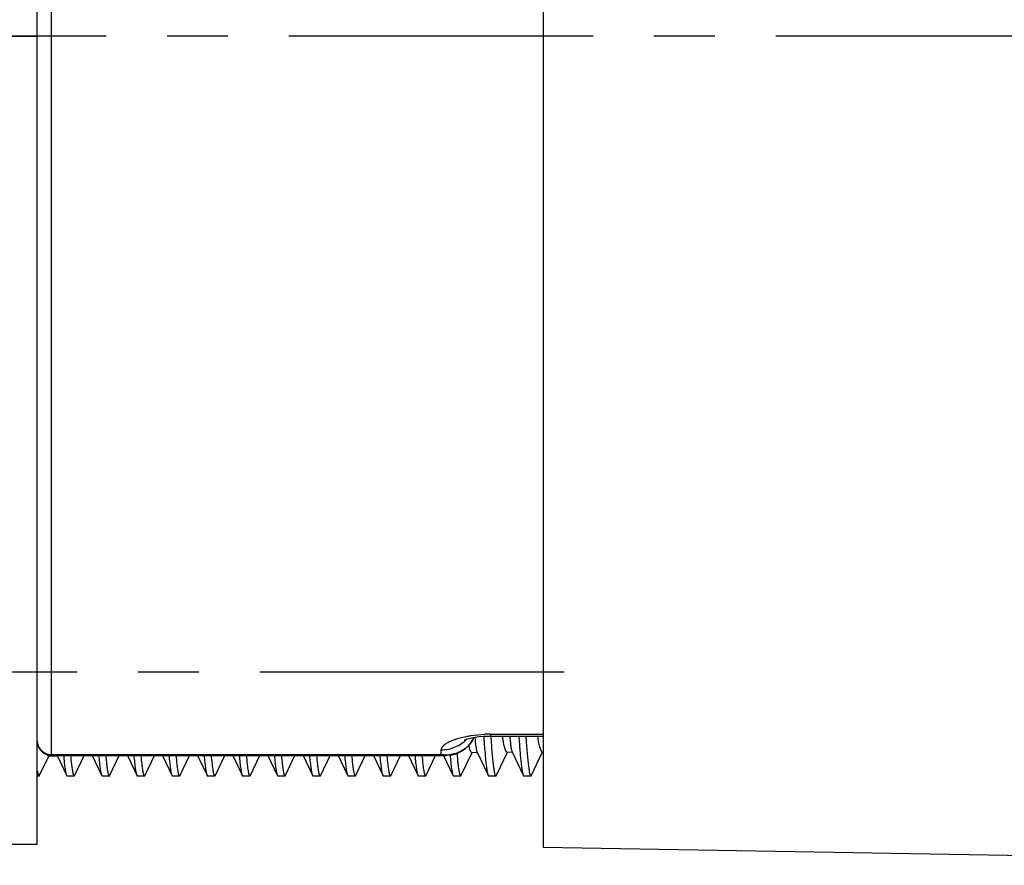
# Model space of a CAD drawing. Units: millimetres. Extents: x 0 to 420, y 0 to 297.
# Drawn here: x 206 to 234, y 202 to 227 of the extents above; entities that cross this region are included whole.
import ezdxf

# ---------------------------------------------------------------- set-up
doc = ezdxf.new("R2010")
doc.units = ezdxf.units.MM
doc.header["$LTSCALE"] = 23.1
doc.linetypes.add('CENTER', pattern=[0.6, 0.375, -0.075, 0.075, -0.075])
doc.layers.get('0').update_dxf_attribs({"linetype": 'CONTINUOUS'})
for name, color, linetype in [('AUSFORMSCHRAEGEN', 7, 'CONTINUOUS'), ('BEZUGSACHSEN', 7, 'CONTINUOUS'), ('RUNDUNGEN', 7, 'CONTINUOUS')]:
    doc.layers.add(name, color=color, linetype=linetype)

msp = doc.modelspace()

# ---------------------------------------------------------------- linework, layer by layer
at = {"color": 7, "linetype": 'CONTINUOUS'}
for p, q in [((206.5763, 203.0383), (206.5763, 249.0383)), ((220.8189, 206.1092), (220.8164, 206.1231)), ((220.0858, 205.6927), (220.4079, 205.0079)), ((206.6446, 205.0079), (206.9019, 205.5551)), ((206.8905, 205.555), (207.1497, 205.5572)), ((207.1415, 205.5745), (207.4079, 205.0079)), ((207.6446, 205.0079), (207.911, 205.5745)), ((208.1415, 205.5745), (208.4079, 205.0079)), ((208.6446, 205.0079), (208.911, 205.5745)), ((209.1415, 205.5745), (209.4079, 205.0079)), ((209.6446, 205.0079), (209.911, 205.5745)), ((210.1415, 205.5745), (210.4079, 205.0079)), ((210.6446, 205.0079), (210.911, 205.5745)), ((211.1415, 205.5745), (211.4079, 205.0079)), ((211.6446, 205.0079), (211.911, 205.5745)), ((212.1415, 205.5745), (212.4079, 205.0079)), ((212.6446, 205.0079), (212.911, 205.5745)), ((213.1415, 205.5745), (213.4079, 205.0079)), ((213.6446, 205.0079), (213.911, 205.5745)), ((214.1415, 205.5745), (214.4079, 205.0079)), ((214.6446, 205.0079), (214.911, 205.5745)), ((215.1415, 205.5745), (215.4079, 205.0079)), ((215.6446, 205.0079), (215.911, 205.5745)), ((216.1415, 205.5745), (216.4079, 205.0079)), ((216.6446, 205.0079), (216.911, 205.5745)), ((217.1415, 205.5745), (217.4079, 205.0079)), ((217.6446, 205.0079), (217.911, 205.5745)), ((218.1415, 205.5745), (218.4079, 205.0079)), ((218.6446, 205.0079), (218.9513, 205.66)), ((218.9394, 205.6599), (219.1006, 205.6613)), ((219.0899, 205.6841), (219.4079, 205.0079)), ((219.6446, 205.0079), (219.9554, 205.6687)), ((219.9435, 205.6686), (220.0965, 205.67)), ((220.6446, 205.0079), (220.9595, 205.6775)), ((206.5763, 204.9883), (206.6263, 204.9883)), ((207.4263, 204.9883), (207.6263, 204.9883)), ((208.4263, 204.9883), (208.6263, 204.9883)), ((209.4263, 204.9883), (209.6263, 204.9883)), ((210.4263, 204.9883), (210.6263, 204.9883)), ((211.4263, 204.9883), (211.6263, 204.9883)), ((212.4263, 204.9883), (212.6263, 204.9883)), ((213.4263, 204.9883), (213.6263, 204.9883)), ((214.4263, 204.9883), (214.6263, 204.9883)), ((215.4263, 204.9883), (215.6263, 204.9883)), ((216.4263, 204.9883), (216.6263, 204.9883)), ((217.4263, 204.9883), (217.6263, 204.9883)), ((218.4263, 204.9883), (218.6263, 204.9883)), ((219.4263, 204.9883), (219.6263, 204.9883)), ((220.4263, 204.9883), (220.6263, 204.9883)), ((206.5763, 203.0383), (205.5763, 203.0383))]:
    msp.add_line(p, q, dxfattribs=at)
at = {"color": 9, "linetype": 'CONTINUOUS'}
msp.add_line((205.5763, 226.0383), (206.5763, 226.0383), dxfattribs=at)
at = {"color": 7, "linetype": 'CONTINUOUS'}
for points, knots in [([(219.0297, 206.0896), (219.0333, 206.0408), (219.0406, 205.9527), (219.0542, 205.8357), (219.0674, 205.757), (219.0798, 205.7099), (219.0863, 205.6917), (219.0899, 205.6841)], [0, 0, 0, 0, 0.3572019, 0.6447262, 0.8594859, 0.9389969, 1, 1, 1, 1]), ([(219.2822, 206.1164), (219.2914, 205.982), (219.3054, 205.7899), (219.3263, 205.5476), (219.3411, 205.3966), (219.3559, 205.2683), (219.3705, 205.1637), (219.3849, 205.0838), (219.396, 205.039), (219.4024, 205.0213)], [0, 0, 0, 0, 0.3665387, 0.5237036, 0.6615975, 0.7790037, 0.8749763, 0.9487519, 1, 1, 1, 1]), ([(219.4817, 206.1232), (219.4875, 206.0393), (219.4988, 205.8803), (219.5166, 205.6561), (219.5344, 205.4613), (219.5498, 205.3185), (219.5624, 205.2209), (219.5714, 205.1606), (219.5803, 205.1092), (219.5891, 205.0669), (219.5979, 205.0337), (219.6056, 205.012), (219.6122, 204.9995), (219.6174, 204.9922), (219.6229, 204.9883), (219.6263, 204.9883)], [0, 0, 0, 0, 0.2190382, 0.4150585, 0.5855735, 0.7284324, 0.7889405, 0.8419213, 0.8872188, 0.9247505, 0.9544819, 0.976471, 0.9846692, 0.9911398, 1, 1, 1, 1]), ([(219.9435, 205.6686), (219.9383, 205.6686), (219.9298, 205.6746), (219.9216, 205.6857), (219.9143, 205.6988), (219.9068, 205.7153), (219.8958, 205.7443), (219.8821, 205.7895), (219.8657, 205.8541), (219.8485, 205.9322), (219.8307, 206.0231), (219.819, 206.0881), (219.8131, 206.1227)], [0, 0, 0, 0, 0.032694, 0.0569897, 0.0878158, 0.1255499, 0.1703704, 0.28136, 0.4205367, 0.5872745, 0.7807387, 1, 1, 1, 1]), ([(220.0251, 206.1228), (220.0285, 206.0708), (220.0357, 205.9771), (220.0493, 205.8528), (220.0627, 205.7694), (220.0753, 205.7197), (220.0821, 205.7006), (220.0858, 205.6927)], [0, 0, 0, 0, 0.3587512, 0.6469117, 0.861205, 0.940017, 1, 1, 1, 1]), ([(220.2817, 206.1239), (220.2867, 206.0501), (220.2967, 205.9092), (220.3124, 205.7085), (220.3279, 205.5297), (220.3435, 205.3746), (220.3589, 205.2445), (220.3742, 205.1409), (220.3876, 205.0716), (220.399, 205.0303), (220.4048, 205.0145), (220.4079, 205.0079)], [0, 0, 0, 0, 0.197231, 0.3767263, 0.5367734, 0.6758034, 0.792532, 0.8858662, 0.9550945, 0.98056, 1, 1, 1, 1]), ([(220.4817, 206.1239), (220.4874, 206.04), (220.4988, 205.8809), (220.5166, 205.6566), (220.5344, 205.4616), (220.5498, 205.3188), (220.5624, 205.2211), (220.5714, 205.1607), (220.5803, 205.1093), (220.5891, 205.0669), (220.5979, 205.0337), (220.6056, 205.012), (220.6122, 204.9995), (220.6174, 204.9922), (220.6229, 204.9883), (220.6263, 204.9883)], [0, 0, 0, 0, 0.2190382, 0.41505, 0.585563, 0.7284326, 0.7889396, 0.8419098, 0.8872178, 0.9247579, 0.9544765, 0.9764657, 0.9846699, 0.9911448, 1, 1, 1, 1]), ([(220.9476, 205.6774), (220.9425, 205.6773), (220.9342, 205.683), (220.9261, 205.6936), (220.9189, 205.706), (220.9115, 205.7217), (220.9007, 205.7492), (220.8871, 205.7921), (220.8709, 205.8536), (220.854, 205.9278), (220.8363, 206.0144), (220.8248, 206.0763), (220.8189, 206.1092)], [0, 0, 0, 0, 0.0333716, 0.0578622, 0.0888008, 0.1265793, 0.1713892, 0.2822508, 0.4212075, 0.5876845, 0.7809081, 1, 1, 1, 1]), ([(218.9394, 205.6599), (218.9321, 205.6598), (218.9208, 205.6714), (218.9107, 205.6894), (218.9009, 205.7117), (218.8911, 205.7398), (218.8764, 205.789), (218.8667, 205.8293), (218.8602, 205.8581)], [0, 0, 0, 0, 0.1009595, 0.1848536, 0.2946314, 0.4311075, 0.5943422, 1, 1, 1, 1]), ([(206.8905, 205.555), (206.8849, 205.5549), (206.876, 205.5631), (206.8684, 205.5766), (206.8641, 205.5862), (206.862, 205.5917)], [0, 0, 0, 0, 0.3516692, 0.6334494, 1, 1, 1, 1]), ([(207.3243, 205.5731), (207.3307, 205.5028), (207.3403, 205.403), (207.355, 205.2775), (207.3653, 205.2002), (207.3756, 205.1348), (207.3858, 205.0813), (207.3959, 205.0402), (207.4036, 205.0171), (207.4079, 205.0079)], [0, 0, 0, 0, 0.3694654, 0.5256599, 0.6619315, 0.777802, 0.8728526, 0.9468637, 1, 1, 1, 1]), ([(207.5244, 205.5724), (207.5319, 205.4888), (207.5434, 205.3716), (207.5614, 205.2269), (207.5723, 205.1541), (207.5813, 205.1047), (207.5876, 205.0743), (207.5939, 205.0485), (207.6001, 205.0274), (207.6064, 205.0106), (207.6131, 204.9972), (207.621, 204.9883), (207.6263, 204.9883)], [0, 0, 0, 0, 0.420248, 0.5893417, 0.7297213, 0.7888832, 0.8406159, 0.8848973, 0.9217369, 0.951208, 0.9735504, 1, 1, 1, 1]), ([(207.8946, 205.5637), (207.8933, 205.5637), (207.8869, 205.5649), (207.8822, 205.5701), (207.8793, 205.5742)], [0, 0, 0, 0, 0.2034504, 1, 1, 1, 1]), ([(208.3244, 205.5718), (208.3308, 205.5018), (208.3404, 205.4021), (208.355, 205.2769), (208.3653, 205.1999), (208.3756, 205.1345), (208.3858, 205.0812), (208.3959, 205.0401), (208.4036, 205.017), (208.4079, 205.0079)], [0, 0, 0, 0, 0.3694263, 0.5256128, 0.6618932, 0.7777425, 0.8728111, 0.9468554, 1, 1, 1, 1]), ([(208.5243, 205.5729), (208.5319, 205.4892), (208.5434, 205.3719), (208.5614, 205.2271), (208.5723, 205.1542), (208.5812, 205.1048), (208.5875, 205.0744), (208.5939, 205.0486), (208.6, 205.0274), (208.6064, 205.0106), (208.6131, 204.9972), (208.621, 204.9883), (208.6263, 204.9883)], [0, 0, 0, 0, 0.4202371, 0.5893462, 0.729704, 0.7888844, 0.8406341, 0.8849074, 0.9217286, 0.9511968, 0.9735557, 1, 1, 1, 1]), ([(209.3243, 205.573), (209.3307, 205.5028), (209.3403, 205.4029), (209.355, 205.2775), (209.3653, 205.2002), (209.3756, 205.1348), (209.3858, 205.0813), (209.3959, 205.0402), (209.4036, 205.0171), (209.4079, 205.0079)], [0, 0, 0, 0, 0.369477, 0.5256488, 0.6619404, 0.7778049, 0.8728358, 0.9468701, 1, 1, 1, 1]), ([(209.5243, 205.573), (209.5319, 205.4893), (209.5433, 205.372), (209.5614, 205.2272), (209.5723, 205.1543), (209.5812, 205.1048), (209.5875, 205.0744), (209.5938, 205.0486), (209.6, 205.0274), (209.6064, 205.0106), (209.6131, 204.9972), (209.621, 204.9883), (209.6263, 204.9883)], [0, 0, 0, 0, 0.4202451, 0.5893448, 0.7297253, 0.7888875, 0.8406229, 0.8849072, 0.9217474, 0.9512152, 0.9735556, 1, 1, 1, 1]), ([(210.3244, 205.572), (210.3307, 205.5019), (210.3404, 205.4022), (210.355, 205.277), (210.3653, 205.1999), (210.3756, 205.1346), (210.3858, 205.0812), (210.3959, 205.0401), (210.4036, 205.017), (210.4079, 205.0079)], [0, 0, 0, 0, 0.3694303, 0.5256213, 0.6618996, 0.7777504, 0.8728197, 0.9468586, 1, 1, 1, 1]), ([(210.5244, 205.572), (210.532, 205.4884), (210.5434, 205.3713), (210.5615, 205.2268), (210.5723, 205.154), (210.5813, 205.1046), (210.5876, 205.0743), (210.5939, 205.0485), (210.6001, 205.0274), (210.6064, 205.0106), (210.6131, 204.9972), (210.621, 204.9883), (210.6263, 204.9883)], [0, 0, 0, 0, 0.4202361, 0.5893478, 0.7296955, 0.7888697, 0.8406194, 0.884898, 0.9217174, 0.9511812, 0.9735389, 1, 1, 1, 1]), ([(211.3244, 205.5718), (211.3308, 205.5017), (211.3404, 205.4021), (211.355, 205.2769), (211.3654, 205.1998), (211.3756, 205.1345), (211.3858, 205.0812), (211.3959, 205.0401), (211.4036, 205.017), (211.4079, 205.0079)], [0, 0, 0, 0, 0.3694343, 0.5255987, 0.6618682, 0.7777433, 0.8727889, 0.9468277, 1, 1, 1, 1]), ([(211.5244, 205.5718), (211.532, 205.4882), (211.5434, 205.3712), (211.5615, 205.2267), (211.5724, 205.1539), (211.5813, 205.1046), (211.5876, 205.0742), (211.5939, 205.0485), (211.6001, 205.0274), (211.6064, 205.0106), (211.6131, 204.9971), (211.621, 204.9883), (211.6263, 204.9883)], [0, 0, 0, 0, 0.4202531, 0.5893364, 0.7297127, 0.7888828, 0.8406116, 0.8848843, 0.9217193, 0.951198, 0.9735496, 1, 1, 1, 1]), ([(212.3244, 205.5723), (212.3307, 205.5022), (212.3404, 205.4025), (212.355, 205.2772), (212.3653, 205.2), (212.3756, 205.1346), (212.3858, 205.0813), (212.3959, 205.0401), (212.4036, 205.017), (212.4079, 205.0079)], [0, 0, 0, 0, 0.3694482, 0.525628, 0.6619225, 0.7777691, 0.8728212, 0.9468713, 1, 1, 1, 1]), ([(212.5244, 205.5723), (212.5319, 205.4887), (212.5434, 205.3715), (212.5614, 205.2269), (212.5723, 205.1541), (212.5813, 205.1047), (212.5876, 205.0743), (212.5939, 205.0485), (212.6001, 205.0274), (212.6064, 205.0106), (212.6131, 204.9972), (212.621, 204.9883), (212.6263, 204.9883)], [0, 0, 0, 0, 0.4202366, 0.5893498, 0.7297054, 0.7888701, 0.8406151, 0.8849036, 0.9217322, 0.9511904, 0.973538, 1, 1, 1, 1]), ([(213.3243, 205.5738), (213.3306, 205.5034), (213.3403, 205.4035), (213.3549, 205.2778), (213.3653, 205.2005), (213.3755, 205.1349), (213.3857, 205.0814), (213.3958, 205.0402), (213.4036, 205.0171), (213.4079, 205.0079)], [0, 0, 0, 0, 0.3694862, 0.525694, 0.6619694, 0.7778366, 0.8728878, 0.9468856, 1, 1, 1, 1]), ([(213.5243, 205.5738), (213.5318, 205.49), (213.5433, 205.3725), (213.5614, 205.2275), (213.5723, 205.1545), (213.5812, 205.105), (213.5875, 205.0746), (213.5938, 205.0487), (213.6, 205.0275), (213.6064, 205.0107), (213.6131, 204.9972), (213.621, 204.9883), (213.6263, 204.9883)], [0, 0, 0, 0, 0.4202413, 0.589343, 0.7297166, 0.7889017, 0.8406452, 0.8849162, 0.9217427, 0.9512164, 0.973574, 1, 1, 1, 1]), ([(214.3243, 205.5734), (214.3303, 205.5067), (214.3419, 205.3864), (214.361, 205.2265), (214.3777, 205.119), (214.392, 205.0546), (214.3993, 205.0297), (214.4032, 205.0192)], [0, 0, 0, 0, 0.3583352, 0.6468414, 0.8614786, 0.940293, 1, 1, 1, 1]), ([(214.5243, 205.5734), (214.5319, 205.4896), (214.5433, 205.3723), (214.5614, 205.2274), (214.5723, 205.1544), (214.5812, 205.1049), (214.5875, 205.0745), (214.5938, 205.0486), (214.6, 205.0275), (214.6064, 205.0106), (214.6131, 204.9972), (214.621, 204.9883), (214.6263, 204.9883)], [0, 0, 0, 0, 0.420243, 0.5893467, 0.7297273, 0.7888903, 0.8406277, 0.8849137, 0.9217539, 0.9512194, 0.973559, 1, 1, 1, 1]), ([(215.3244, 205.5722), (215.3307, 205.5021), (215.3404, 205.4024), (215.355, 205.2771), (215.3653, 205.2), (215.3756, 205.1346), (215.3858, 205.0812), (215.3959, 205.0401), (215.4036, 205.017), (215.4079, 205.0079)], [0, 0, 0, 0, 0.3694362, 0.5256306, 0.6619077, 0.7777602, 0.8728289, 0.946862, 1, 1, 1, 1]), ([(215.5244, 205.5722), (215.5319, 205.4886), (215.5434, 205.3715), (215.5614, 205.2269), (215.5723, 205.154), (215.5813, 205.1047), (215.5876, 205.0743), (215.5939, 205.0485), (215.6001, 205.0274), (215.6064, 205.0106), (215.6131, 204.9972), (215.621, 204.9883), (215.6263, 204.9883)], [0, 0, 0, 0, 0.4202363, 0.5893473, 0.7296971, 0.7888731, 0.8406231, 0.8849001, 0.9217196, 0.9511845, 0.9735428, 1, 1, 1, 1]), ([(216.3244, 205.5717), (216.3308, 205.5017), (216.3404, 205.4021), (216.355, 205.2769), (216.3654, 205.1998), (216.3756, 205.1345), (216.3858, 205.0812), (216.3959, 205.0401), (216.4036, 205.017), (216.4079, 205.0079)], [0, 0, 0, 0, 0.3694357, 0.5255978, 0.661869, 0.7777438, 0.8727873, 0.946828, 1, 1, 1, 1]), ([(216.5244, 205.5717), (216.532, 205.4882), (216.5434, 205.3712), (216.5615, 205.2267), (216.5724, 205.1539), (216.5813, 205.1046), (216.5876, 205.0742), (216.5939, 205.0485), (216.6001, 205.0274), (216.6064, 205.0106), (216.6131, 204.9971), (216.621, 204.9883), (216.6263, 204.9883)], [0, 0, 0, 0, 0.420253, 0.5893368, 0.7297139, 0.7888819, 0.8406105, 0.8848845, 0.9217206, 0.9511988, 0.9735486, 1, 1, 1, 1]), ([(217.3244, 205.5721), (217.3307, 205.502), (217.3404, 205.4023), (217.355, 205.277), (217.3653, 205.1999), (217.3756, 205.1346), (217.3858, 205.0812), (217.3959, 205.0401), (217.4036, 205.017), (217.4079, 205.0079)], [0, 0, 0, 0, 0.3694408, 0.5256205, 0.6619128, 0.7777587, 0.8728146, 0.9468667, 1, 1, 1, 1]), ([(217.5244, 205.5721), (217.532, 205.4885), (217.5434, 205.3714), (217.5614, 205.2268), (217.5723, 205.154), (217.5813, 205.1046), (217.5876, 205.0743), (217.5939, 205.0485), (217.6001, 205.0274), (217.6064, 205.0106), (217.6131, 204.9972), (217.621, 204.9883), (217.6263, 204.9883)], [0, 0, 0, 0, 0.4202364, 0.5893497, 0.7297017, 0.7888671, 0.8406127, 0.8849006, 0.921727, 0.9511854, 0.9735348, 1, 1, 1, 1]), ([(218.3234, 205.5835), (218.3298, 205.5119), (218.3396, 205.4101), (218.3544, 205.2822), (218.3648, 205.2035), (218.3752, 205.1369), (218.3855, 205.0825), (218.3957, 205.0406), (218.4036, 205.0172), (218.4079, 205.0079)], [0, 0, 0, 0, 0.3697796, 0.5260935, 0.6624286, 0.7782961, 0.873274, 0.9471206, 1, 1, 1, 1]), ([(218.5196, 205.6268), (218.5275, 205.5355), (218.5395, 205.4076), (218.5584, 205.2496), (218.5698, 205.17), (218.5791, 205.1159), (218.5857, 205.0826), (218.5923, 205.0543), (218.5988, 205.0312), (218.6055, 205.0128), (218.6124, 204.9982), (218.6206, 204.9883), (218.6263, 204.9883)], [0, 0, 0, 0, 0.4200671, 0.5894103, 0.7300745, 0.7893983, 0.8412628, 0.8856196, 0.9224847, 0.9519356, 0.9741858, 1, 1, 1, 1]), ([(206.5763, 205.1327), (206.5799, 205.1117), (206.5855, 205.0823), (206.5945, 205.0463), (206.6005, 205.026), (206.6068, 205.0098), (206.6134, 204.9968), (206.6211, 204.9883), (206.6263, 204.9883)], [0, 0, 0, 0, 0.4097074, 0.5732873, 0.7093715, 0.8183618, 0.901208, 1, 1, 1, 1]), ([(206.6263, 204.9883), (206.6297, 204.9883), (206.6353, 204.9923), (206.6405, 204.9998), (206.6432, 205.0049), (206.6446, 205.0079)], [0, 0, 0, 0, 0.3748565, 0.650324, 1, 1, 1, 1]), ([(207.4079, 205.0079), (207.4093, 205.0049), (207.412, 204.9998), (207.4172, 204.9923), (207.4228, 204.9883), (207.4263, 204.9883)], [0, 0, 0, 0, 0.3499335, 0.6253908, 1, 1, 1, 1]), ([(207.6263, 204.9883), (207.6297, 204.9883), (207.6353, 204.9923), (207.6405, 204.9998), (207.6432, 205.0049), (207.6446, 205.0079)], [0, 0, 0, 0, 0.3745586, 0.650083, 1, 1, 1, 1]), ([(208.4079, 205.0079), (208.4093, 205.005), (208.412, 204.9998), (208.4172, 204.9923), (208.4228, 204.9883), (208.4263, 204.9883)], [0, 0, 0, 0, 0.3497791, 0.6253262, 1, 1, 1, 1]), ([(208.6263, 204.9883), (208.6297, 204.9883), (208.6353, 204.9923), (208.6405, 204.9998), (208.6432, 205.0049), (208.6446, 205.0079)], [0, 0, 0, 0, 0.3748626, 0.650311, 1, 1, 1, 1]), ([(209.4079, 205.0079), (209.4093, 205.0049), (209.412, 204.9998), (209.4172, 204.9923), (209.4228, 204.9883), (209.4263, 204.9883)], [0, 0, 0, 0, 0.3497085, 0.6251448, 1, 1, 1, 1]), ([(209.6263, 204.9883), (209.6297, 204.9883), (209.6353, 204.9923), (209.6405, 204.9998), (209.6432, 205.0049), (209.6446, 205.0079)], [0, 0, 0, 0, 0.3745579, 0.6500996, 1, 1, 1, 1]), ([(210.4079, 205.0079), (210.4093, 205.005), (210.412, 204.9998), (210.4172, 204.9923), (210.4228, 204.9883), (210.4263, 204.9883)], [0, 0, 0, 0, 0.349792, 0.6253439, 1, 1, 1, 1]), ([(210.6263, 204.9883), (210.6297, 204.9883), (210.6353, 204.9923), (210.6405, 204.9998), (210.6432, 205.005), (210.6446, 205.0079)], [0, 0, 0, 0, 0.3748521, 0.6503261, 1, 1, 1, 1]), ([(211.4079, 205.0079), (211.4093, 205.0049), (211.412, 204.9998), (211.4172, 204.9923), (211.4228, 204.9883), (211.4263, 204.9883)], [0, 0, 0, 0, 0.3498596, 0.6252751, 1, 1, 1, 1]), ([(211.6263, 204.9883), (211.6297, 204.9883), (211.6353, 204.9923), (211.6405, 204.9998), (211.6432, 205.0049), (211.6446, 205.0079)], [0, 0, 0, 0, 0.3746609, 0.6500875, 1, 1, 1, 1]), ([(212.4079, 205.0079), (212.4093, 205.005), (212.412, 204.9998), (212.4172, 204.9923), (212.4228, 204.9883), (212.4263, 204.9883)], [0, 0, 0, 0, 0.3496839, 0.6251773, 1, 1, 1, 1]), ([(212.6263, 204.9883), (212.6297, 204.9883), (212.6353, 204.9923), (212.6405, 204.9998), (212.6432, 205.005), (212.6446, 205.0079)], [0, 0, 0, 0, 0.3747192, 0.6502544, 1, 1, 1, 1]), ([(213.4079, 205.0079), (213.4093, 205.0049), (213.412, 204.9998), (213.4172, 204.9923), (213.4228, 204.9883), (213.4263, 204.9883)], [0, 0, 0, 0, 0.3499285, 0.6254332, 1, 1, 1, 1]), ([(213.6263, 204.9883), (213.6297, 204.9883), (213.6353, 204.9923), (213.6405, 204.9998), (213.6432, 205.0049), (213.6446, 205.0079)], [0, 0, 0, 0, 0.3748297, 0.6502546, 1, 1, 1, 1]), ([(214.4032, 205.0192), (214.4036, 205.0182), (214.4051, 205.0144), (214.4067, 205.0106), (214.4079, 205.0079)], [0, 0, 0, 0, 0.2682084, 1, 1, 1, 1]), ([(214.4079, 205.0079), (214.4093, 205.0049), (214.412, 204.9998), (214.4172, 204.9923), (214.4228, 204.9883), (214.4263, 204.9883)], [0, 0, 0, 0, 0.3496963, 0.6251375, 1, 1, 1, 1]), ([(214.6263, 204.9883), (214.6297, 204.9883), (214.6353, 204.9923), (214.6405, 204.9998), (214.6432, 205.0049), (214.6446, 205.0079)], [0, 0, 0, 0, 0.3745658, 0.650116, 1, 1, 1, 1]), ([(215.4079, 205.0079), (215.4093, 205.005), (215.412, 204.9998), (215.4172, 204.9923), (215.4228, 204.9883), (215.4263, 204.9883)], [0, 0, 0, 0, 0.3498106, 0.6253664, 1, 1, 1, 1]), ([(215.6263, 204.9883), (215.6297, 204.9883), (215.6353, 204.9923), (215.6405, 204.9998), (215.6432, 205.0049), (215.6446, 205.0079)], [0, 0, 0, 0, 0.3748604, 0.6503269, 1, 1, 1, 1]), ([(216.4079, 205.0079), (216.4093, 205.0049), (216.412, 204.9998), (216.4172, 204.9923), (216.4228, 204.9883), (216.4263, 204.9883)], [0, 0, 0, 0, 0.3498338, 0.6252488, 1, 1, 1, 1]), ([(216.6263, 204.9883), (216.6297, 204.9883), (216.6353, 204.9923), (216.6405, 204.9998), (216.6432, 205.0049), (216.6446, 205.0079)], [0, 0, 0, 0, 0.3746377, 0.6500744, 1, 1, 1, 1]), ([(217.4079, 205.0079), (217.4093, 205.005), (217.412, 204.9998), (217.4172, 204.9923), (217.4228, 204.9883), (217.4263, 204.9883)], [0, 0, 0, 0, 0.3496898, 0.6251907, 1, 1, 1, 1]), ([(217.6263, 204.9883), (217.6297, 204.9883), (217.6353, 204.9923), (217.6405, 204.9998), (217.6432, 205.005), (217.6446, 205.0079)], [0, 0, 0, 0, 0.3747465, 0.6502728, 1, 1, 1, 1]), ([(218.4079, 205.0079), (218.4093, 205.0049), (218.412, 204.9998), (218.4172, 204.9923), (218.4228, 204.9883), (218.4263, 204.9883)], [0, 0, 0, 0, 0.3499335, 0.6254195, 1, 1, 1, 1]), ([(218.6263, 204.9883), (218.6297, 204.9883), (218.6353, 204.9923), (218.6405, 204.9998), (218.6432, 205.0049), (218.6446, 205.0079)], [0, 0, 0, 0, 0.3748156, 0.6502367, 1, 1, 1, 1]), ([(219.4024, 205.0213), (219.4029, 205.0201), (219.4046, 205.0156), (219.4064, 205.0111), (219.4079, 205.0079)], [0, 0, 0, 0, 0.2709441, 1, 1, 1, 1]), ([(219.4079, 205.0079), (219.4093, 205.0049), (219.412, 204.9998), (219.4172, 204.9923), (219.4228, 204.9883), (219.4263, 204.9883)], [0, 0, 0, 0, 0.3496861, 0.6251326, 1, 1, 1, 1]), ([(219.6263, 204.9883), (219.6297, 204.9883), (219.6353, 204.9923), (219.6405, 204.9998), (219.6432, 205.0049), (219.6446, 205.0079)], [0, 0, 0, 0, 0.3745788, 0.6501341, 1, 1, 1, 1]), ([(220.4079, 205.0079), (220.4093, 205.005), (220.412, 204.9998), (220.4172, 204.9923), (220.4228, 204.9883), (220.4263, 204.9883)], [0, 0, 0, 0, 0.3498289, 0.6253866, 1, 1, 1, 1]), ([(220.6263, 204.9883), (220.6297, 204.9883), (220.6353, 204.9923), (220.6405, 204.9998), (220.6432, 205.0049), (220.6446, 205.0079)], [0, 0, 0, 0, 0.3748664, 0.6503256, 1, 1, 1, 1])]:
    msp.add_open_spline(points, degree=3, knots=knots, dxfattribs=at)
at = {"layer": 'AUSFORMSCHRAEGEN', "color": 7, "linetype": 'CONTINUOUS'}
for p, q in [((220.9763, 249.1147), (220.9763, 202.962)), ((220.9763, 202.962), (250.5832, 202.4452))]:
    msp.add_line(p, q, dxfattribs=at)
at = {"layer": 'BEZUGSACHSEN', "color": 7, "linetype": 'CENTER'}
for p, q in [((263.9763, 226.0383), (176.3325, 226.0383)), ((221.5731, 207.9383), (196.9763, 207.9383))]:
    msp.add_line(p, q, dxfattribs=at)
at = {"layer": 'RUNDUNGEN', "color": 9, "linetype": 'CONTINUOUS'}
for p, q in [((206.9763, 246.5021), (206.9763, 205.5745)), ((219.4763, 206.1783), (220.9763, 206.1783)), ((219.4763, 206.1783), (219.4763, 206.124)), ((218.0763, 205.6013), (218.0763, 205.7326)), ((206.9763, 205.6013), (218.0763, 205.6013))]:
    msp.add_line(p, q, dxfattribs=at)
at = {"layer": 'RUNDUNGEN', "color": 7, "linetype": 'CONTINUOUS'}
for p, q in [((219.4763, 206.124), (220.9763, 206.124)), ((206.9763, 205.5745), (218.2129, 205.5745))]:
    msp.add_line(p, q, dxfattribs=at)
for points in [[(218.7278, 206.0119), (218.7354, 206.0154), (218.7606, 206.0253), (218.804, 206.0397), (218.8658, 206.0568), (218.9457, 206.0748), (219.0423, 206.092), (219.1539, 206.1067), (219.2777, 206.1176)], [(218.9359, 205.9578), (218.9974, 206.0706), (219.0026, 206.0849)], [(219.2777, 206.1176), (219.41, 206.1234), (219.4763, 206.124)], [(218.2121, 205.5745), (218.2445, 205.5751), (218.3925, 205.5921), (218.5292, 205.6311), (218.6531, 205.6895), (218.763, 205.7649), (218.8574, 205.8551), (218.9359, 205.9578)]]:
    msp.add_lwpolyline(points, dxfattribs=at)
at = {"layer": 'RUNDUNGEN', "color": 9, "linetype": 'CONTINUOUS'}
for centre, radius, start, end in [((206.9589, 205.9913), 0.3827, 182.28518, 214.53693), ((218.2396, 206.4204), 0.833, 329.81556, 336.17237), ((219.4761, 202.3298), 3.8485, 89.99745, 92.55289), ((206.9695, 205.9987), 0.3956, 214.55623, 237.00064), ((206.9751, 206.0078), 0.4063, 237.03038, 259.09009), ((206.9766, 206.0126), 0.4112, 259.01768, 269.95555), ((218.2194, 206.6003), 1.0092, 261.84628, 269.6716), ((218.2192, 206.5445), 0.9534, 269.66431, 278.17989)]:
    msp.add_arc(centre, radius, start, end, dxfattribs=at)
at = {"layer": 'RUNDUNGEN', "color": 7, "linetype": 'CONTINUOUS'}
msp.add_arc((206.9763, 205.9745), 0.4, 191.25, 270, dxfattribs=at)
at = {"layer": 'RUNDUNGEN', "color": 9, "linetype": 'CONTINUOUS'}
for points, knots in [([(218.0763, 205.7326), (218.0763, 205.7503), (218.0867, 205.7897), (218.1264, 205.8434), (218.1883, 205.8962), (218.2724, 205.9477), (218.3783, 205.9972), (218.5576, 206.0627), (218.7058, 206.0986), (218.8108, 206.1185)], [0, 0, 0, 0, 0.0614351, 0.1354613, 0.2277861, 0.3408228, 0.4753328, 0.6309143, 1, 1, 1, 1]), ([(218.0763, 205.7326), (218.2115, 205.7326), (218.4834, 205.7862), (218.7129, 205.9424), (218.8061, 206.0385)], [0, 0, 0, 0, 0.5024502, 1, 1, 1, 1]), ([(218.9597, 206.0015), (218.9272, 205.9457), (218.8499, 205.843), (218.7029, 205.7223), (218.5356, 205.6395), (218.4155, 205.6096), (218.3548, 205.6008)], [0, 0, 0, 0, 0.2585921, 0.5088976, 0.7546874, 1, 1, 1, 1]), ([(218.8108, 206.1185), (218.8494, 206.1258), (219.0129, 206.1534), (219.1783, 206.1689), (219.3047, 206.1745)], [0, 0, 0, 0, 0.2370536, 1, 1, 1, 1]), ([(218.0763, 205.6013), (218.0875, 205.597), (218.1313, 205.5821), (218.1777, 205.5746), (218.2119, 205.5746)], [0, 0, 0, 0, 0.2602839, 1, 1, 1, 1])]:
    msp.add_open_spline(points, degree=3, knots=knots, dxfattribs=at)

doc.saveas('drawing.dxf')
